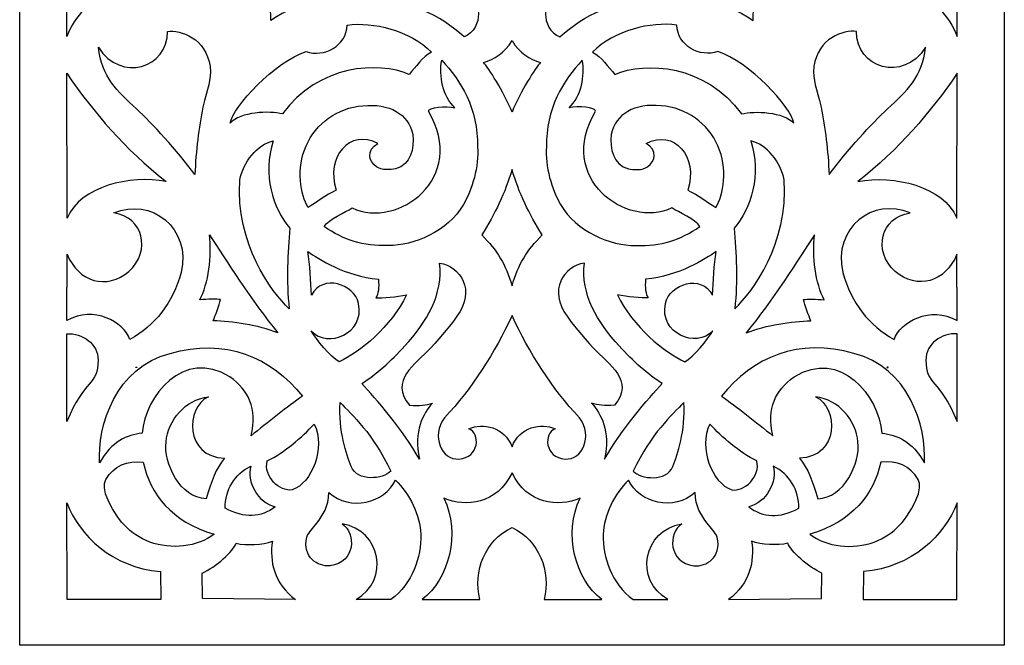
# Model space of a CAD drawing. Units: millimetres. Extents: x 10 to 196, y -115 to 132.
# Drawn here: x 10 to 196, y -115 to 3 of the extents above; entities that cross this region are included whole.
import ezdxf

# ---------------------------------------------------------------- set-up
doc = ezdxf.new("R2010")
doc.units = ezdxf.units.MM
doc.header["$MEASUREMENT"] = 0
doc.layers.add('layer 1', color=7, linetype='Continuous')

msp = doc.modelspace()

# ---------------------------------------------------------------- linework, layer by layer
at = {"layer": 'layer 1'}
msp.add_open_spline([(196.3442, -114.9672), (196.3442, -114.9672), (196.3442, 131.8441), (196.3442, 131.8441), (196.3442, 131.8441), (196.3442, 131.8441), (10.1593, 131.8441), (10.1593, 131.8441), (10.1593, 131.8441), (10.1593, 131.8441), (10.1593, -114.9672), (10.1593, -114.9672), (10.1593, -114.9672), (10.1593, -114.9672), (196.3442, -114.9672), (196.3442, -114.9672)], degree=3, knots=[0, 0, 0, 0, 0.2, 0.2, 0.2, 0.2, 0.4, 0.4, 0.4, 0.4, 0.6, 0.6, 0.6, 0.6, 1, 1, 1, 1], dxfattribs=at)
at = {"layer": 'layer 1', "color": 7}
for points, knots in [([(94.1778, 16.8196), (85.4293, 8.4505), (68.739, 6.1086), (57.6755, 13.7153), (57.6755, 13.7153), (57.6845, 10.954), (57.3398, 9.6987), (55.0034, 8.4384), (55.0034, 8.4384), (57.3398, 7.1781), (57.6845, 5.9229), (57.6755, 3.1615), (57.6755, 3.1615), (68.7389, 10.7682), (85.4293, 8.4264), (94.1778, 0.0573), (94.1778, 0.0573), (98.0001, 1.8096), (97.5298, 7.1601), (94.6105, 8.4384), (94.6105, 8.4384), (97.5298, 9.7167), (98.0001, 15.0672), (94.1778, 16.8196)], [0, 0, 0, 0, 0.14285714, 0.14285714, 0.14285714, 0.14285714, 0.28571429, 0.28571429, 0.28571429, 0.28571429, 0.42857143, 0.42857143, 0.42857143, 0.42857143, 0.57142857, 0.57142857, 0.57142857, 0.57142857, 0.71428571, 0.71428571, 0.71428571, 0.71428571, 1, 1, 1, 1]), ([(112.3257, 16.8196), (121.0742, 8.4505), (137.7645, 6.1086), (148.828, 13.7153), (148.828, 13.7153), (148.819, 10.954), (149.1637, 9.6987), (151.5001, 8.4384), (151.5001, 8.4384), (149.1637, 7.1781), (148.819, 5.9229), (148.828, 3.1615), (148.828, 3.1615), (137.7646, 10.7682), (121.0742, 8.4264), (112.3257, 0.0573), (112.3257, 0.0573), (108.5034, 1.8096), (108.9737, 7.1601), (111.893, 8.4384), (111.893, 8.4384), (108.9737, 9.7167), (108.5034, 15.0672), (112.3257, 16.8196)], [0, 0, 0, 0, 0.14285714, 0.14285714, 0.14285714, 0.14285714, 0.28571429, 0.28571429, 0.28571429, 0.28571429, 0.42857143, 0.42857143, 0.42857143, 0.42857143, 0.57142857, 0.57142857, 0.57142857, 0.57142857, 0.71428571, 0.71428571, 0.71428571, 0.71428571, 1, 1, 1, 1]), ([(19.0811, 0.1607), (20.6077, 4.1127), (23.5647, 7.1517), (27.488, 8.4385), (27.488, 8.4385), (23.5646, 9.7252), (20.6077, 12.7642), (19.0811, 16.7162), (19.0811, 16.7162), (19.0811, 16.7162), (19.0811, 0.1607), (19.0811, 0.1607)], [0, 0, 0, 0, 0.25, 0.25, 0.25, 0.25, 0.5, 0.5, 0.5, 0.5, 1, 1, 1, 1]), ([(187.4224, 0.1607), (185.8958, 4.1127), (182.9388, 7.1517), (179.0155, 8.4385), (179.0155, 8.4385), (182.9388, 9.7252), (185.8957, 12.7642), (187.4224, 16.7162), (187.4224, 16.7162), (187.4224, 16.7162), (187.4224, 0.1607), (187.4224, 0.1607)], [0, 0, 0, 0, 0.25, 0.25, 0.25, 0.25, 0.5, 0.5, 0.5, 0.5, 1, 1, 1, 1]), ([(72.0971, 2.3127), (71.9538, -1.6285), (67.7244, -3.891), (64.3019, -2.695), (64.3019, -2.695), (58.4742, -4.6055), (50.4928, -13.0977), (49.9502, -16.2486), (49.9502, -16.2486), (51.8314, -14.0985), (57.4577, -13.8496), (59.8285, -14.5002), (59.8285, -14.5002), (66.6709, -5.1081), (78.045, -4.536), (83.8326, -7.0299), (83.8326, -7.0299), (84.9409, -5.6308), (86.4356, -3.7092), (88.018, -2.8085), (88.018, -2.8085), (83.9321, 1.2809), (76.967, 2.9939), (72.0971, 2.3127)], [0, 0, 0, 0, 0.14285714, 0.14285714, 0.14285714, 0.14285714, 0.28571429, 0.28571429, 0.28571429, 0.28571429, 0.42857143, 0.42857143, 0.42857143, 0.42857143, 0.57142857, 0.57142857, 0.57142857, 0.57142857, 0.71428571, 0.71428571, 0.71428571, 0.71428571, 1, 1, 1, 1]), ([(134.4064, 2.3127), (134.5497, -1.6285), (138.7791, -3.891), (142.2016, -2.695), (142.2016, -2.695), (148.0294, -4.6055), (156.0107, -13.0977), (156.5533, -16.2486), (156.5533, -16.2486), (154.6721, -14.0985), (149.0458, -13.8496), (146.675, -14.5002), (146.675, -14.5002), (139.8326, -5.1081), (128.4585, -4.536), (122.6709, -7.0299), (122.6709, -7.0299), (121.5626, -5.6308), (120.0679, -3.7092), (118.4856, -2.8085), (118.4856, -2.8085), (122.5714, 1.2809), (129.5365, 2.9939), (134.4064, 2.3127)], [0, 0, 0, 0, 0.14285714, 0.14285714, 0.14285714, 0.14285714, 0.28571429, 0.28571429, 0.28571429, 0.28571429, 0.42857143, 0.42857143, 0.42857143, 0.42857143, 0.57142857, 0.57142857, 0.57142857, 0.57142857, 0.71428571, 0.71428571, 0.71428571, 0.71428571, 1, 1, 1, 1]), ([(38.1026, 1.1036), (38.188, -5.7677), (29.2676, -8.6347), (25.0639, -1.9014), (25.0639, -1.9014), (25.6916, -7.5561), (28.6469, -10.2038), (32.2408, -13.5308), (32.2408, -13.5308), (35.1945, -16.2652), (39.8679, -21.392), (43.3085, -25.9663), (43.3085, -25.9663), (43.4466, -21.4654), (44.0331, -17.0578), (44.8206, -13.2276), (44.8206, -13.2276), (45.5815, -9.5269), (46.4884, -8.2549), (46.1469, -5.557), (46.1469, -5.557), (45.4451, -0.1725), (40.5544, 1.4503), (38.1026, 1.1036)], [0, 0, 0, 0, 0.14285714, 0.14285714, 0.14285714, 0.14285714, 0.28571429, 0.28571429, 0.28571429, 0.28571429, 0.42857143, 0.42857143, 0.42857143, 0.42857143, 0.57142857, 0.57142857, 0.57142857, 0.57142857, 0.71428571, 0.71428571, 0.71428571, 0.71428571, 1, 1, 1, 1]), ([(168.401, 1.1036), (168.3156, -5.7677), (177.236, -8.6347), (181.4396, -1.9014), (181.4396, -1.9014), (180.812, -7.5561), (177.8567, -10.2038), (174.2628, -13.5308), (174.2628, -13.5308), (171.3091, -16.2652), (166.6356, -21.392), (163.1951, -25.9663), (163.1951, -25.9663), (163.0569, -21.4654), (162.4704, -17.0578), (161.6829, -13.2276), (161.6829, -13.2276), (160.922, -9.5269), (160.0151, -8.2549), (160.3567, -5.557), (160.3567, -5.557), (161.0584, -0.1725), (165.9491, 1.4503), (168.401, 1.1036)], [0, 0, 0, 0, 0.14285714, 0.14285714, 0.14285714, 0.14285714, 0.28571429, 0.28571429, 0.28571429, 0.28571429, 0.42857143, 0.42857143, 0.42857143, 0.42857143, 0.57142857, 0.57142857, 0.57142857, 0.57142857, 0.71428571, 0.71428571, 0.71428571, 0.71428571, 1, 1, 1, 1]), ([(108.6527, -4.7611), (106.5945, -4.0995), (104.6548, -3.0271), (103.2518, -0.6352), (103.2518, -0.6352), (101.8487, -3.0271), (99.909, -4.0995), (97.8508, -4.7611), (97.8508, -4.7611), (98.7573, -5.8238), (101.6606, -10.1077), (103.2518, -14.174), (103.2518, -14.174), (104.8429, -10.1077), (107.7462, -5.8238), (108.6527, -4.7611)], [0, 0, 0, 0, 0.2, 0.2, 0.2, 0.2, 0.4, 0.4, 0.4, 0.4, 0.6, 0.6, 0.6, 0.6, 1, 1, 1, 1]), ([(89.9683, -4.3566), (89.406, -7.2843), (90.1477, -11.1498), (92.4482, -13.3283), (92.4482, -13.3283), (90.7103, -12.8553), (87.4617, -13.3174), (87.4396, -13.9606), (87.4396, -13.9606), (95.0424, -26.6635), (81.5767, -36.335), (73.0472, -32.2627), (73.0472, -32.2627), (71.7432, -33.105), (68.5429, -34.4119), (67.7218, -35.8111), (67.7218, -35.8111), (71.4554, -38.296), (75.0566, -39.5968), (79.8301, -39.3602), (79.8301, -39.3602), (84.676, -39.4512), (91.0887, -36.7324), (94.0795, -31.6224), (94.0795, -31.6224), (95.7288, -28.8457), (97.0195, -24.3552), (96.7306, -20.7371), (96.7306, -20.7371), (96.861, -13.5824), (93.5541, -8.0635), (89.9683, -4.3566), (89.9683, -4.3566), (89.9683, -4.3566), (89.9683, -4.3566), (89.9683, -4.3566)], [0, 0, 0, 0, 0.1, 0.1, 0.1, 0.1, 0.2, 0.2, 0.2, 0.2, 0.3, 0.3, 0.3, 0.3, 0.4, 0.4, 0.4, 0.4, 0.5, 0.5, 0.5, 0.5, 0.6, 0.6, 0.6, 0.6, 0.7, 0.7, 0.7, 0.7, 0.8, 0.8, 0.8, 0.8, 1, 1, 1, 1]), ([(116.5352, -4.3566), (117.0975, -7.2843), (116.3558, -11.1498), (114.0553, -13.3283), (114.0553, -13.3283), (115.7932, -12.8553), (119.0418, -13.3174), (119.0639, -13.9606), (119.0639, -13.9606), (111.4611, -26.6635), (124.9268, -36.335), (133.4563, -32.2627), (133.4563, -32.2627), (134.7603, -33.105), (137.9606, -34.4119), (138.7817, -35.8111), (138.7817, -35.8111), (135.0481, -38.296), (131.4469, -39.5968), (126.6734, -39.3602), (126.6734, -39.3602), (121.8275, -39.4512), (115.4148, -36.7324), (112.424, -31.6224), (112.424, -31.6224), (110.7747, -28.8457), (109.484, -24.3552), (109.7729, -20.7371), (109.7729, -20.7371), (109.6425, -13.5824), (112.9494, -8.0635), (116.5352, -4.3566), (116.5352, -4.3566), (116.5352, -4.3566), (116.5352, -4.3566), (116.5352, -4.3566)], [0, 0, 0, 0, 0.1, 0.1, 0.1, 0.1, 0.2, 0.2, 0.2, 0.2, 0.3, 0.3, 0.3, 0.3, 0.4, 0.4, 0.4, 0.4, 0.5, 0.5, 0.5, 0.5, 0.6, 0.6, 0.6, 0.6, 0.7, 0.7, 0.7, 0.7, 0.8, 0.8, 0.8, 0.8, 1, 1, 1, 1]), ([(19.059, -6.8105), (19.059, -6.8105), (19.1514, -34.1836), (19.1514, -34.1836), (19.1514, -34.1836), (21.6561, -28.1512), (31.058, -25.9786), (37.8341, -27.2938), (37.8341, -27.2938), (30.0336, -21.1146), (24.2699, -14.4215), (19.059, -6.8105)], [0, 0, 0, 0, 0.25, 0.25, 0.25, 0.25, 0.5, 0.5, 0.5, 0.5, 1, 1, 1, 1]), ([(187.4445, -6.8105), (187.4445, -6.8105), (187.3521, -34.1836), (187.3521, -34.1836), (187.3521, -34.1836), (184.8474, -28.1512), (175.4455, -25.9786), (168.6694, -27.2938), (168.6694, -27.2938), (176.4699, -21.1146), (182.2336, -14.4215), (187.4445, -6.8105)], [0, 0, 0, 0, 0.25, 0.25, 0.25, 0.25, 0.5, 0.5, 0.5, 0.5, 1, 1, 1, 1]), ([(84.4779, -18.4132), (83.7044, -14.4279), (80.0055, -12.4871), (75.06, -12.9358), (75.06, -12.9358), (70.1926, -13.3881), (66.2103, -16.2205), (64.3023, -20.5523), (64.3023, -20.5523), (62.4545, -24.7475), (63.1921, -29.8538), (64.7113, -32.1892), (64.7113, -32.1892), (66.1483, -31.3153), (68.0888, -29.8035), (69.9946, -28.8994), (69.9946, -28.8994), (67.9809, -22.5538), (72.5672, -17.2956), (77.9091, -20.0706), (77.9091, -20.0706), (75.6405, -21.3607), (76.1347, -23.4867), (77.6153, -24.494), (77.6153, -24.494), (78.6319, -25.1856), (80.2308, -25.0865), (81.2502, -24.8829), (81.2502, -24.8829), (84.1446, -24.0762), (84.8272, -21.0193), (84.4778, -18.4132), (84.4778, -18.4132), (84.4778, -18.4132), (84.4779, -18.4132), (84.4779, -18.4132)], [0, 0, 0, 0, 0.1, 0.1, 0.1, 0.1, 0.2, 0.2, 0.2, 0.2, 0.3, 0.3, 0.3, 0.3, 0.4, 0.4, 0.4, 0.4, 0.5, 0.5, 0.5, 0.5, 0.6, 0.6, 0.6, 0.6, 0.7, 0.7, 0.7, 0.7, 0.8, 0.8, 0.8, 0.8, 1, 1, 1, 1]), ([(122.0256, -18.4132), (122.7992, -14.4279), (126.4981, -12.4871), (131.4435, -12.9358), (131.4435, -12.9358), (136.3109, -13.3881), (140.2932, -16.2205), (142.2012, -20.5523), (142.2012, -20.5523), (144.049, -24.7475), (143.3114, -29.8538), (141.7922, -32.1892), (141.7922, -32.1892), (140.3552, -31.3153), (138.4148, -29.8035), (136.5089, -28.8994), (136.5089, -28.8994), (138.5226, -22.5538), (133.9364, -17.2956), (128.5944, -20.0706), (128.5944, -20.0706), (130.863, -21.3607), (130.3688, -23.4867), (128.8882, -24.494), (128.8882, -24.494), (127.8716, -25.1856), (126.2727, -25.0865), (125.2533, -24.8829), (125.2533, -24.8829), (122.3589, -24.0762), (121.6763, -21.0193), (122.0257, -18.4132), (122.0257, -18.4132), (122.0257, -18.4132), (122.0256, -18.4132), (122.0256, -18.4132)], [0, 0, 0, 0, 0.1, 0.1, 0.1, 0.1, 0.2, 0.2, 0.2, 0.2, 0.3, 0.3, 0.3, 0.3, 0.4, 0.4, 0.4, 0.4, 0.5, 0.5, 0.5, 0.5, 0.6, 0.6, 0.6, 0.6, 0.7, 0.7, 0.7, 0.7, 0.8, 0.8, 0.8, 0.8, 1, 1, 1, 1]), ([(61.2408, -36.1228), (58.0454, -32.3369), (56.033, -25.9448), (58.0994, -19.5927), (58.0994, -19.5927), (55.1034, -20.224), (52.3411, -23.7228), (51.8111, -26.9507), (51.8111, -26.9507), (50.9205, -39.0444), (57.7517, -48.1071), (61.1206, -51.3199), (61.1206, -51.3199), (60.5393, -46.0651), (60.8301, -40.6882), (61.2408, -36.1228)], [0, 0, 0, 0, 0.2, 0.2, 0.2, 0.2, 0.4, 0.4, 0.4, 0.4, 0.6, 0.6, 0.6, 0.6, 1, 1, 1, 1]), ([(145.2627, -36.1228), (148.4581, -32.3369), (150.4705, -25.9448), (148.4041, -19.5927), (148.4041, -19.5927), (151.4001, -20.224), (154.1625, -23.7228), (154.6924, -26.9507), (154.6924, -26.9507), (155.583, -39.0444), (148.7518, -48.1071), (145.3829, -51.3199), (145.3829, -51.3199), (145.9642, -46.0651), (145.6734, -40.6882), (145.2627, -36.1228)], [0, 0, 0, 0, 0.2, 0.2, 0.2, 0.2, 0.4, 0.4, 0.4, 0.4, 0.6, 0.6, 0.6, 0.6, 1, 1, 1, 1]), ([(108.9694, -37.3733), (106.0406, -40.3307), (104.4538, -42.8923), (103.2518, -46.9898), (103.2518, -46.9898), (102.0497, -42.8923), (100.4629, -40.3307), (97.5341, -37.3733), (97.5341, -37.3733), (100.0064, -33.4373), (101.9936, -29.3677), (103.2518, -25.0059), (103.2518, -25.0059), (104.5099, -29.3677), (106.4971, -33.4373), (108.9694, -37.3733)], [0, 0, 0, 0, 0.2, 0.2, 0.2, 0.2, 0.4, 0.4, 0.4, 0.4, 0.6, 0.6, 0.6, 0.6, 1, 1, 1, 1]), ([(27.9723, -33.2266), (33.5132, -33.9361), (35.0919, -40.366), (30.8093, -44.2804), (30.8093, -44.2804), (26.6623, -47.8272), (21.2394, -46.3175), (19.1076, -40.9909), (19.1076, -40.9909), (19.1076, -40.9909), (19.0968, -53.5777), (19.0968, -53.5777), (19.0968, -53.5777), (24.1232, -50.6539), (29.8712, -53.8341), (30.9899, -57.1198), (30.9899, -57.1198), (35.7321, -54.5532), (39.1233, -50.2535), (40.6712, -44.4819), (40.6712, -44.4819), (42.7151, -36.0348), (34.8905, -30.1793), (27.9723, -33.2266), (27.9723, -33.2266), (27.9723, -33.2266), (27.9723, -33.2266), (27.9723, -33.2266)], [0, 0, 0, 0, 0.125, 0.125, 0.125, 0.125, 0.25, 0.25, 0.25, 0.25, 0.375, 0.375, 0.375, 0.375, 0.5, 0.5, 0.5, 0.5, 0.625, 0.625, 0.625, 0.625, 0.75, 0.75, 0.75, 0.75, 1, 1, 1, 1]), ([(178.5312, -33.2266), (172.9903, -33.9361), (171.4116, -40.366), (175.6942, -44.2804), (175.6942, -44.2804), (179.8412, -47.8272), (185.2642, -46.3175), (187.3959, -40.9909), (187.3959, -40.9909), (187.3959, -40.9909), (187.4067, -53.5777), (187.4067, -53.5777), (187.4067, -53.5777), (182.3803, -50.6539), (176.6323, -53.8341), (175.5136, -57.1198), (175.5136, -57.1198), (170.7713, -54.5532), (167.3801, -50.2535), (165.8323, -44.4819), (165.8323, -44.4819), (163.7884, -36.0348), (171.613, -30.1793), (178.5312, -33.2266), (178.5312, -33.2266), (178.5312, -33.2266), (178.5312, -33.2266), (178.5312, -33.2266)], [0, 0, 0, 0, 0.125, 0.125, 0.125, 0.125, 0.25, 0.25, 0.25, 0.25, 0.375, 0.375, 0.375, 0.375, 0.5, 0.5, 0.5, 0.5, 0.625, 0.625, 0.625, 0.625, 0.75, 0.75, 0.75, 0.75, 1, 1, 1, 1]), ([(46.077, -37.3257), (46.4681, -41.3071), (45.899, -46.6493), (44.1928, -49.6476), (44.1928, -49.6476), (45.6973, -49.495), (47.4098, -49.4817), (48.1587, -49.5889), (48.1587, -49.5889), (47.8172, -50.7189), (47.1528, -52.6579), (46.7408, -53.5954), (46.7408, -53.5954), (50.3537, -53.758), (55.2446, -54.3392), (58.9526, -55.9147), (58.9526, -55.9147), (54.23, -49.9396), (48.9068, -41.9254), (46.077, -37.3257)], [0, 0, 0, 0, 0.16666667, 0.16666667, 0.16666667, 0.16666667, 0.33333333, 0.33333333, 0.33333333, 0.33333333, 0.5, 0.5, 0.5, 0.5, 0.66666667, 0.66666667, 0.66666667, 0.66666667, 1, 1, 1, 1]), ([(160.4265, -37.3257), (160.0354, -41.3071), (160.6045, -46.6493), (162.3107, -49.6476), (162.3107, -49.6476), (160.8062, -49.495), (159.0937, -49.4817), (158.3448, -49.5889), (158.3448, -49.5889), (158.6863, -50.7189), (159.3507, -52.6579), (159.7627, -53.5954), (159.7627, -53.5954), (156.1498, -53.758), (151.2589, -54.3392), (147.5509, -55.9147), (147.5509, -55.9147), (152.2735, -49.9396), (157.5967, -41.9254), (160.4265, -37.3257)], [0, 0, 0, 0, 0.16666667, 0.16666667, 0.16666667, 0.16666667, 0.33333333, 0.33333333, 0.33333333, 0.33333333, 0.5, 0.5, 0.5, 0.5, 0.66666667, 0.66666667, 0.66666667, 0.66666667, 1, 1, 1, 1]), ([(77.4947, -49.281), (78.0043, -48.5447), (78.0977, -47.3321), (78.0136, -45.7304), (78.0136, -45.7304), (71.6154, -45.1468), (66.7359, -41.9401), (64.646, -40.515), (64.646, -40.515), (65.0307, -42.913), (65.2058, -46.1797), (65.3665, -48.7741), (65.3665, -48.7741), (67.3896, -44.7116), (73.4213, -46.6033), (74.2382, -50.358), (74.2382, -50.358), (75.419, -56.0133), (68.417, -58.9203), (65.2697, -55.5087), (65.2697, -55.5087), (66.1882, -57.0763), (69.0099, -60.5572), (70.5674, -61.3606), (70.5674, -61.3606), (74.3842, -59.6727), (80.4705, -54.6499), (83.2898, -48.7226), (83.2898, -48.7226), (81.5488, -49.1067), (78.687, -49.3169), (77.4948, -49.281), (77.4948, -49.281), (77.4948, -49.281), (77.4947, -49.281), (77.4947, -49.281)], [0, 0, 0, 0, 0.1, 0.1, 0.1, 0.1, 0.2, 0.2, 0.2, 0.2, 0.3, 0.3, 0.3, 0.3, 0.4, 0.4, 0.4, 0.4, 0.5, 0.5, 0.5, 0.5, 0.6, 0.6, 0.6, 0.6, 0.7, 0.7, 0.7, 0.7, 0.8, 0.8, 0.8, 0.8, 1, 1, 1, 1]), ([(129.0088, -49.281), (128.4992, -48.5447), (128.4058, -47.3321), (128.4899, -45.7304), (128.4899, -45.7304), (134.8881, -45.1468), (139.7677, -41.9401), (141.8575, -40.515), (141.8575, -40.515), (141.4728, -42.913), (141.2977, -46.1797), (141.137, -48.7741), (141.137, -48.7741), (139.114, -44.7116), (133.0822, -46.6033), (132.2653, -50.358), (132.2653, -50.358), (131.0846, -56.0133), (138.0865, -58.9203), (141.2339, -55.5087), (141.2339, -55.5087), (140.3154, -57.0763), (137.4936, -60.5572), (135.9362, -61.3606), (135.9362, -61.3606), (132.1194, -59.6727), (126.033, -54.6499), (123.2137, -48.7226), (123.2137, -48.7226), (124.9547, -49.1067), (127.8166, -49.3169), (129.0087, -49.281), (129.0087, -49.281), (129.0087, -49.281), (129.0088, -49.281), (129.0088, -49.281)], [0, 0, 0, 0, 0.1, 0.1, 0.1, 0.1, 0.2, 0.2, 0.2, 0.2, 0.3, 0.3, 0.3, 0.3, 0.4, 0.4, 0.4, 0.4, 0.5, 0.5, 0.5, 0.5, 0.6, 0.6, 0.6, 0.6, 0.7, 0.7, 0.7, 0.7, 0.8, 0.8, 0.8, 0.8, 1, 1, 1, 1]), ([(89.5624, -42.697), (90.3073, -48.5548), (87.0556, -53.9526), (82.9992, -58.3753), (82.9992, -58.3753), (80.3712, -61.2409), (77.4948, -63.809), (74.846, -65.4492), (74.846, -65.4492), (77.4262, -68.2466), (82.6419, -74.2141), (85.7333, -79.8011), (85.7333, -79.8011), (84.651, -74.4063), (86.4091, -71.1917), (88.1899, -69.167), (88.1899, -69.167), (87.0497, -69.5998), (85.75, -69.667), (83.8571, -69.5933), (83.8571, -69.5933), (80.0178, -64.92), (84.9086, -61.8554), (87.8489, -58.754), (87.8489, -58.754), (90.0009, -56.475), (91.9318, -54.0814), (92.8374, -52.7646), (92.8374, -52.7646), (96.4896, -47.8233), (93.4594, -43.2963), (89.5624, -42.6969), (89.5624, -42.6969), (89.5624, -42.6969), (89.5624, -42.697), (89.5624, -42.697)], [0, 0, 0, 0, 0.1, 0.1, 0.1, 0.1, 0.2, 0.2, 0.2, 0.2, 0.3, 0.3, 0.3, 0.3, 0.4, 0.4, 0.4, 0.4, 0.5, 0.5, 0.5, 0.5, 0.6, 0.6, 0.6, 0.6, 0.7, 0.7, 0.7, 0.7, 0.8, 0.8, 0.8, 0.8, 1, 1, 1, 1]), ([(116.9411, -42.697), (116.1962, -48.5548), (119.4479, -53.9526), (123.5043, -58.3753), (123.5043, -58.3753), (126.1323, -61.2409), (129.0087, -63.809), (131.6575, -65.4492), (131.6575, -65.4492), (129.0773, -68.2466), (123.8616, -74.2141), (120.7703, -79.8011), (120.7703, -79.8011), (121.8525, -74.4063), (120.0945, -71.1917), (118.3136, -69.167), (118.3136, -69.167), (119.4538, -69.5998), (120.7536, -69.667), (122.6464, -69.5933), (122.6464, -69.5933), (126.4858, -64.92), (121.5949, -61.8554), (118.6546, -58.754), (118.6546, -58.754), (116.5026, -56.475), (114.5717, -54.0814), (113.6661, -52.7646), (113.6661, -52.7646), (110.0139, -47.8233), (113.0441, -43.2963), (116.9411, -42.6969), (116.9411, -42.6969), (116.9411, -42.6969), (116.9411, -42.697), (116.9411, -42.697)], [0, 0, 0, 0, 0.1, 0.1, 0.1, 0.1, 0.2, 0.2, 0.2, 0.2, 0.3, 0.3, 0.3, 0.3, 0.4, 0.4, 0.4, 0.4, 0.5, 0.5, 0.5, 0.5, 0.6, 0.6, 0.6, 0.6, 0.7, 0.7, 0.7, 0.7, 0.8, 0.8, 0.8, 0.8, 1, 1, 1, 1]), ([(95.0946, -74.0671), (97.3417, -74.8045), (97.0804, -79.5235), (93.1949, -79.7522), (93.1949, -79.7522), (89.9531, -79.9585), (87.883, -75.4724), (90.4752, -71.9333), (90.4752, -71.9333), (95.7773, -66.3782), (99.9493, -59.6422), (103.2518, -52.6038), (103.2518, -52.6038), (106.5543, -59.6423), (110.7263, -66.3782), (116.0283, -71.9333), (116.0283, -71.9333), (118.6206, -75.4724), (116.5505, -79.9585), (113.3086, -79.7522), (113.3086, -79.7522), (109.4232, -79.5235), (109.1619, -74.8045), (111.409, -74.0671), (111.409, -74.0671), (108.8278, -72.7499), (104.6083, -73.7581), (103.2518, -77.4185), (103.2518, -77.4185), (101.8953, -73.7581), (97.6759, -72.7499), (95.0947, -74.0671), (95.0947, -74.0671), (95.0947, -74.0671), (95.0946, -74.0671), (95.0946, -74.0671)], [0, 0, 0, 0, 0.1, 0.1, 0.1, 0.1, 0.2, 0.2, 0.2, 0.2, 0.3, 0.3, 0.3, 0.3, 0.4, 0.4, 0.4, 0.4, 0.5, 0.5, 0.5, 0.5, 0.6, 0.6, 0.6, 0.6, 0.7, 0.7, 0.7, 0.7, 0.8, 0.8, 0.8, 0.8, 1, 1, 1, 1]), ([(19.0542, -56.0718), (19.0544, -61.5997), (19.0546, -67.1276), (19.0548, -72.6554), (19.0548, -72.6554), (22.4188, -64.5556), (24.9625, -65.8065), (24.9986, -61.0646), (24.9986, -61.0646), (24.9571, -57.9085), (22.0502, -55.8879), (19.0542, -56.0718)], [0, 0, 0, 0, 0.25, 0.25, 0.25, 0.25, 0.5, 0.5, 0.5, 0.5, 1, 1, 1, 1]), ([(63.6217, -67.8625), (57.7863, -60.4681), (48.9692, -56.7489), (38.5836, -59.7965), (38.5836, -59.7965), (28.3655, -62.2984), (24.7945, -73.5341), (25.2673, -80.4938), (25.2673, -80.4938), (27.5842, -76.2863), (30.4719, -75.2676), (33.3051, -74.8366), (33.3051, -74.8366), (33.9208, -67.8273), (41.0743, -58.7594), (49.9248, -64.1762), (49.9248, -64.1762), (53.5086, -66.9104), (55.0816, -69.9722), (53.9098, -75.3751), (53.9098, -75.3751), (57.0167, -72.802), (60.8884, -69.7717), (63.6217, -67.8625), (63.6217, -67.8625), (63.6217, -67.8625), (63.6217, -67.8625), (63.6217, -67.8625)], [0, 0, 0, 0, 0.125, 0.125, 0.125, 0.125, 0.25, 0.25, 0.25, 0.25, 0.375, 0.375, 0.375, 0.375, 0.5, 0.5, 0.5, 0.5, 0.625, 0.625, 0.625, 0.625, 0.75, 0.75, 0.75, 0.75, 1, 1, 1, 1]), ([(142.8818, -67.8625), (148.7172, -60.4681), (157.5343, -56.7489), (167.9199, -59.7965), (167.9199, -59.7965), (178.138, -62.2984), (181.709, -73.5341), (181.2362, -80.4938), (181.2362, -80.4938), (178.9193, -76.2863), (176.0316, -75.2676), (173.1984, -74.8366), (173.1984, -74.8366), (172.5827, -67.8273), (165.4292, -58.7594), (156.5788, -64.1762), (156.5788, -64.1762), (152.9949, -66.9104), (151.4219, -69.9722), (152.5937, -75.3751), (152.5937, -75.3751), (149.4868, -72.802), (145.6151, -69.7717), (142.8819, -67.8625), (142.8819, -67.8625), (142.8819, -67.8625), (142.8818, -67.8625), (142.8818, -67.8625)], [0, 0, 0, 0, 0.125, 0.125, 0.125, 0.125, 0.25, 0.25, 0.25, 0.25, 0.375, 0.375, 0.375, 0.375, 0.5, 0.5, 0.5, 0.5, 0.625, 0.625, 0.625, 0.625, 0.75, 0.75, 0.75, 0.75, 1, 1, 1, 1]), ([(187.4493, -56.0718), (187.4493, -61.5997), (187.4493, -67.1276), (187.4483, -72.6554), (187.4483, -72.6554), (184.0843, -64.5556), (181.5406, -65.8065), (181.5045, -61.0646), (181.5045, -61.0646), (181.546, -57.9085), (184.4529, -55.8879), (187.4489, -56.0718), (187.4489, -56.0718), (187.4489, -56.0718), (187.4493, -56.0718), (187.4493, -56.0718)], [0, 0, 0, 0, 0.2, 0.2, 0.2, 0.2, 0.4, 0.4, 0.4, 0.4, 0.6, 0.6, 0.6, 0.6, 1, 1, 1, 1]), ([(32.1027, -62.3994), (32.0672, -62.4348), (32.1303, -62.4601), (32.2428, -62.4554), (32.2428, -62.4554), (32.3671, -62.4503), (32.3924, -62.425), (32.3073, -62.391), (32.3073, -62.391), (32.2302, -62.3602), (32.1382, -62.364), (32.1027, -62.3994), (32.1027, -62.3994), (32.1027, -62.3994), (32.1027, -62.3994), (32.1027, -62.3994)], [0, 0, 0, 0, 0.2, 0.2, 0.2, 0.2, 0.4, 0.4, 0.4, 0.4, 0.6, 0.6, 0.6, 0.6, 1, 1, 1, 1]), ([(174.4008, -62.3994), (174.4363, -62.4348), (174.3733, -62.4601), (174.2607, -62.4554), (174.2607, -62.4554), (174.1364, -62.4503), (174.1111, -62.425), (174.1962, -62.391), (174.1962, -62.391), (174.2733, -62.3602), (174.3653, -62.364), (174.4008, -62.3994), (174.4008, -62.3994), (174.4008, -62.3994), (174.4008, -62.3994), (174.4008, -62.3994)], [0, 0, 0, 0, 0.2, 0.2, 0.2, 0.2, 0.4, 0.4, 0.4, 0.4, 0.6, 0.6, 0.6, 0.6, 1, 1, 1, 1]), ([(45.8463, -68.0117), (41.3884, -68.4991), (38.216, -72.4487), (37.8253, -76.5131), (37.8253, -76.5131), (37.3672, -80.5098), (40.4394, -87.1109), (45.4371, -87.2561), (45.4371, -87.2561), (46.4184, -83.7838), (47.2523, -81.6404), (48.8896, -79.5521), (48.8896, -79.5521), (41.3877, -79.4451), (41.3877, -69.9464), (45.8463, -68.0116), (45.8463, -68.0116), (45.8463, -68.0116), (45.8463, -68.0117), (45.8463, -68.0117)], [0, 0, 0, 0, 0.16666667, 0.16666667, 0.16666667, 0.16666667, 0.33333333, 0.33333333, 0.33333333, 0.33333333, 0.5, 0.5, 0.5, 0.5, 0.66666667, 0.66666667, 0.66666667, 0.66666667, 1, 1, 1, 1]), ([(160.6572, -68.0117), (165.1151, -68.4991), (168.2875, -72.4487), (168.6782, -76.5131), (168.6782, -76.5131), (169.1363, -80.5098), (166.0641, -87.1109), (161.0664, -87.2561), (161.0664, -87.2561), (160.0852, -83.7838), (159.2512, -81.6404), (157.6139, -79.5521), (157.6139, -79.5521), (165.1158, -79.4451), (165.1158, -69.9464), (160.6572, -68.0116), (160.6572, -68.0116), (160.6572, -68.0116), (160.6572, -68.0117), (160.6572, -68.0117)], [0, 0, 0, 0, 0.16666667, 0.16666667, 0.16666667, 0.16666667, 0.33333333, 0.33333333, 0.33333333, 0.33333333, 0.5, 0.5, 0.5, 0.5, 0.66666667, 0.66666667, 0.66666667, 0.66666667, 1, 1, 1, 1]), ([(70.7487, -69.0517), (70.4215, -74.4814), (71.9333, -78.8433), (72.8572, -81.1376), (72.8572, -81.1376), (74.02, -84.1405), (78.8984, -83.551), (80.3103, -82.04), (80.3103, -82.04), (77.0076, -74.9801), (73.0031, -71.3604), (70.7487, -69.0517)], [0, 0, 0, 0, 0.25, 0.25, 0.25, 0.25, 0.5, 0.5, 0.5, 0.5, 1, 1, 1, 1]), ([(135.7549, -69.0517), (136.082, -74.4814), (134.5703, -78.8433), (133.6464, -81.1376), (133.6464, -81.1376), (132.4835, -84.1405), (127.6052, -83.551), (126.1932, -82.04), (126.1932, -82.04), (129.496, -74.9801), (133.5004, -71.3604), (135.7549, -69.0517)], [0, 0, 0, 0, 0.25, 0.25, 0.25, 0.25, 0.5, 0.5, 0.5, 0.5, 1, 1, 1, 1]), ([(65.8446, -73.1312), (63.4916, -75.6729), (60.3345, -78.4401), (56.9627, -80.1049), (56.9627, -80.1049), (56.2118, -83.0928), (59.3322, -85.941), (61.6998, -85.5926), (61.6998, -85.5926), (65.4502, -84.2496), (68.0409, -77.6563), (65.8446, -73.1312)], [0, 0, 0, 0, 0.25, 0.25, 0.25, 0.25, 0.5, 0.5, 0.5, 0.5, 1, 1, 1, 1]), ([(140.6589, -73.1312), (143.012, -75.6729), (146.169, -78.4401), (149.5408, -80.1049), (149.5408, -80.1049), (150.2917, -83.0928), (147.1713, -85.941), (144.8037, -85.5926), (144.8037, -85.5926), (141.0533, -84.2496), (138.4626, -77.6563), (140.6589, -73.1312)], [0, 0, 0, 0, 0.25, 0.25, 0.25, 0.25, 0.5, 0.5, 0.5, 0.5, 1, 1, 1, 1]), ([(33.5163, -80.3636), (30.4754, -79.9423), (27.9169, -81.0351), (26.4559, -83.594), (26.4559, -83.594), (25.9759, -84.6553), (26.2279, -85.8019), (26.5041, -86.6515), (26.5041, -86.6515), (28.5699, -91.5364), (30.9319, -93.8285), (34.7717, -95.4545), (34.7717, -95.4545), (38.7858, -96.9094), (43.7439, -96.3689), (46.9459, -93.9652), (46.9459, -93.9652), (38.8017, -91.5714), (34.8534, -86.3844), (33.5163, -80.3636)], [0, 0, 0, 0, 0.16666667, 0.16666667, 0.16666667, 0.16666667, 0.33333333, 0.33333333, 0.33333333, 0.33333333, 0.5, 0.5, 0.5, 0.5, 0.66666667, 0.66666667, 0.66666667, 0.66666667, 1, 1, 1, 1]), ([(172.9872, -80.3636), (176.0281, -79.9423), (178.5866, -81.0351), (180.0476, -83.594), (180.0476, -83.594), (180.5276, -84.6553), (180.2757, -85.8019), (179.9995, -86.6515), (179.9995, -86.6515), (177.9336, -91.5364), (175.5716, -93.8285), (171.7318, -95.4545), (171.7318, -95.4545), (167.7177, -96.9094), (162.7596, -96.3689), (159.5577, -93.9652), (159.5577, -93.9652), (167.7019, -91.5714), (171.6502, -86.3844), (172.9872, -80.3636)], [0, 0, 0, 0, 0.16666667, 0.16666667, 0.16666667, 0.16666667, 0.33333333, 0.33333333, 0.33333333, 0.33333333, 0.5, 0.5, 0.5, 0.5, 0.66666667, 0.66666667, 0.66666667, 0.66666667, 1, 1, 1, 1]), ([(53.8761, -81.1078), (50.7105, -82.6665), (49.018, -85.5401), (48.9829, -89.0601), (48.9829, -89.0601), (52.7177, -91.0277), (55.7598, -90.8387), (58.4705, -88.8037), (58.4705, -88.8037), (55.2557, -88.0632), (52.8943, -83.8641), (53.8761, -81.1078)], [0, 0, 0, 0, 0.25, 0.25, 0.25, 0.25, 0.5, 0.5, 0.5, 0.5, 1, 1, 1, 1]), ([(152.6275, -81.1078), (155.793, -82.6665), (157.4855, -85.5401), (157.5206, -89.0601), (157.5206, -89.0601), (153.7858, -91.0277), (150.7437, -90.8387), (148.033, -88.8037), (148.033, -88.8037), (151.2478, -88.0632), (153.6092, -83.8641), (152.6275, -81.1078)], [0, 0, 0, 0, 0.25, 0.25, 0.25, 0.25, 0.5, 0.5, 0.5, 0.5, 1, 1, 1, 1]), ([(81.2289, -83.7177), (79.1755, -88.0778), (72.6215, -89.6982), (68.6271, -86.097), (68.6271, -86.097), (68.5297, -88.7482), (67.5543, -90.2909), (66.3391, -91.8726), (66.3391, -91.8726), (65.6207, -92.8076), (64.85, -93.5611), (64.4336, -94.5144), (64.4336, -94.5144), (63.5986, -98.4424), (66.4978, -100.1109), (68.8419, -99.9395), (68.8419, -99.9395), (73.7026, -99.2924), (73.7933, -93.7546), (71.1326, -92.0133), (71.1326, -92.0133), (78.451, -93.1357), (80.1893, -102.6691), (73.7757, -106.3033), (73.7757, -106.3033), (73.7757, -106.3033), (80.3313, -106.3033), (80.3313, -106.3033), (80.3313, -106.3033), (84.518, -103.2617), (86.0702, -98.3335), (86.0022, -93.9773), (86.0022, -93.9773), (85.8884, -90.3959), (83.8422, -86.3034), (81.2289, -83.7178), (81.2289, -83.7178), (81.2289, -83.7178), (81.2289, -83.7177), (81.2289, -83.7177)], [0, 0, 0, 0, 0.09090909, 0.09090909, 0.09090909, 0.09090909, 0.18181818, 0.18181818, 0.18181818, 0.18181818, 0.27272727, 0.27272727, 0.27272727, 0.27272727, 0.36363636, 0.36363636, 0.36363636, 0.36363636, 0.45454545, 0.45454545, 0.45454545, 0.45454545, 0.54545455, 0.54545455, 0.54545455, 0.54545455, 0.63636364, 0.63636364, 0.63636364, 0.63636364, 0.72727273, 0.72727273, 0.72727273, 0.72727273, 0.81818182, 0.81818182, 0.81818182, 0.81818182, 1, 1, 1, 1]), ([(97.1553, -106.3032), (97.1553, -106.3032), (86.2707, -106.3032), (86.2707, -106.3032), (86.2707, -106.3032), (91.2689, -102.4868), (93.6718, -93.8357), (90.3418, -87.1662), (90.3418, -87.1662), (94.6354, -88.8871), (100.338, -88.3469), (103.2518, -82.3503), (103.2518, -82.3503), (106.1655, -88.3469), (111.8681, -88.8871), (116.1617, -87.1662), (116.1617, -87.1662), (112.8317, -93.8357), (115.2346, -102.4868), (120.2328, -106.3032), (120.2328, -106.3032), (120.2328, -106.3032), (109.3482, -106.3032), (109.3482, -106.3032), (109.3482, -106.3032), (110.6414, -100.9035), (108.4071, -95.1816), (103.2518, -92.6716), (103.2518, -92.6716), (98.0964, -95.1816), (95.8621, -100.9035), (97.1553, -106.3032), (97.1553, -106.3032), (97.1553, -106.3032), (97.1553, -106.3032), (97.1553, -106.3032)], [0, 0, 0, 0, 0.1, 0.1, 0.1, 0.1, 0.2, 0.2, 0.2, 0.2, 0.3, 0.3, 0.3, 0.3, 0.4, 0.4, 0.4, 0.4, 0.5, 0.5, 0.5, 0.5, 0.6, 0.6, 0.6, 0.6, 0.7, 0.7, 0.7, 0.7, 0.8, 0.8, 0.8, 0.8, 1, 1, 1, 1]), ([(125.2746, -83.7177), (127.3281, -88.0778), (133.8821, -89.6982), (137.8764, -86.097), (137.8764, -86.097), (137.9739, -88.7482), (138.9493, -90.2909), (140.1645, -91.8726), (140.1645, -91.8726), (140.8829, -92.8076), (141.6536, -93.5611), (142.07, -94.5144), (142.07, -94.5144), (142.9049, -98.4424), (140.0057, -100.1109), (137.6617, -99.9395), (137.6617, -99.9395), (132.801, -99.2924), (132.7102, -93.7546), (135.371, -92.0133), (135.371, -92.0133), (128.0525, -93.1357), (126.3143, -102.6691), (132.7279, -106.3033), (132.7279, -106.3033), (132.7279, -106.3033), (126.1723, -106.3033), (126.1723, -106.3033), (126.1723, -106.3033), (121.9856, -103.2617), (120.4333, -98.3335), (120.5014, -93.9773), (120.5014, -93.9773), (120.6152, -90.3959), (122.6613, -86.3034), (125.2746, -83.7178), (125.2746, -83.7178), (125.2746, -83.7178), (125.2746, -83.7177), (125.2746, -83.7177)], [0, 0, 0, 0, 0.09090909, 0.09090909, 0.09090909, 0.09090909, 0.18181818, 0.18181818, 0.18181818, 0.18181818, 0.27272727, 0.27272727, 0.27272727, 0.27272727, 0.36363636, 0.36363636, 0.36363636, 0.36363636, 0.45454545, 0.45454545, 0.45454545, 0.45454545, 0.54545455, 0.54545455, 0.54545455, 0.54545455, 0.63636364, 0.63636364, 0.63636364, 0.63636364, 0.72727273, 0.72727273, 0.72727273, 0.72727273, 0.81818182, 0.81818182, 0.81818182, 0.81818182, 1, 1, 1, 1]), ([(36.7925, -101.0127), (27.5458, -100.2245), (21.4929, -94.253), (19.0811, -88.0537), (19.0811, -88.0537), (19.0811, -88.0537), (19.1091, -106.2857), (19.1091, -106.2857), (19.1091, -106.2857), (19.1091, -106.2857), (36.8313, -106.3032), (36.8313, -106.3032), (36.8313, -106.3032), (36.8313, -106.3032), (36.7925, -101.0127), (36.7925, -101.0127)], [0, 0, 0, 0, 0.2, 0.2, 0.2, 0.2, 0.4, 0.4, 0.4, 0.4, 0.6, 0.6, 0.6, 0.6, 1, 1, 1, 1]), ([(169.711, -101.0127), (178.9577, -100.2245), (185.0107, -94.253), (187.4224, -88.0537), (187.4224, -88.0537), (187.4224, -88.0537), (187.3944, -106.2857), (187.3944, -106.2857), (187.3944, -106.2857), (187.3944, -106.2857), (169.6722, -106.3032), (169.6722, -106.3032), (169.6722, -106.3032), (169.6722, -106.3032), (169.711, -101.0127), (169.711, -101.0127)], [0, 0, 0, 0, 0.2, 0.2, 0.2, 0.2, 0.4, 0.4, 0.4, 0.4, 0.6, 0.6, 0.6, 0.6, 1, 1, 1, 1]), ([(57.9534, -95.2801), (56.2099, -95.978), (52.9995, -96.1278), (51.0672, -95.6851), (51.0672, -95.6851), (50.6724, -97.0448), (47.1479, -100.307), (44.6657, -101.3086), (44.6657, -101.3086), (44.6657, -101.3086), (44.7199, -106.1102), (44.7199, -106.1102), (44.7199, -106.1102), (44.7199, -106.1102), (62.2955, -106.3033), (62.2955, -106.3033), (62.2955, -106.3033), (58.2136, -103.2299), (57.3697, -99.0565), (57.9534, -95.2801)], [0, 0, 0, 0, 0.16666667, 0.16666667, 0.16666667, 0.16666667, 0.33333333, 0.33333333, 0.33333333, 0.33333333, 0.5, 0.5, 0.5, 0.5, 0.66666667, 0.66666667, 0.66666667, 0.66666667, 1, 1, 1, 1]), ([(148.5502, -95.2801), (150.2937, -95.978), (153.504, -96.1278), (155.4364, -95.6851), (155.4364, -95.6851), (155.8311, -97.0448), (159.3557, -100.307), (161.8378, -101.3086), (161.8378, -101.3086), (161.8378, -101.3086), (161.7836, -106.1102), (161.7836, -106.1102), (161.7836, -106.1102), (161.7836, -106.1102), (144.208, -106.3033), (144.208, -106.3033), (144.208, -106.3033), (148.2899, -103.2299), (149.1339, -99.0565), (148.5502, -95.2801)], [0, 0, 0, 0, 0.16666667, 0.16666667, 0.16666667, 0.16666667, 0.33333333, 0.33333333, 0.33333333, 0.33333333, 0.5, 0.5, 0.5, 0.5, 0.66666667, 0.66666667, 0.66666667, 0.66666667, 1, 1, 1, 1])]:
    msp.add_open_spline(points, degree=3, knots=knots, dxfattribs=at)

doc.saveas('drawing.dxf')
